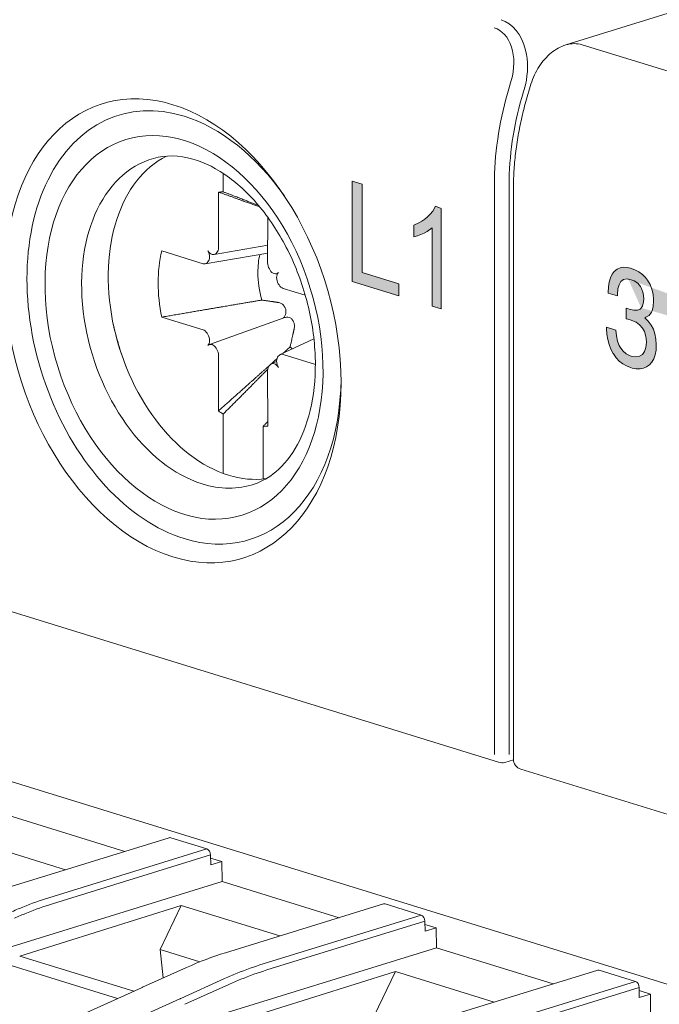
# Model space of a CAD drawing. Units: millimetres. Extents: x -556 to 0, y -1 to 403.
# Drawn here: x -494 to -482, y 238 to 256 of the extents above; entities that cross this region are included whole.
import ezdxf

# ---------------------------------------------------------------- set-up
doc = ezdxf.new("R2010")
doc.units = ezdxf.units.MM
doc.header["$LTSCALE"] = 3

# ---------------------------------------------------------------- blocks, each defined once
blk = doc.blocks.new('CGI0996-03')
h = blk.add_hatch(color=31)
h.dxf.hatch_style = 1
h.paths.add_polyline_path([(-469.28874991, 247.6148818), (-469.28874991, 247.38377311), (-469.93042161, 247.58206057), (-469.98680281, 247.06865553), (-469.8713556, 247.12686829), (-469.86061632, 247.12716075), (-469.7290602, 247.11539626), (-469.70758165, 247.11237009), (-469.56528625, 247.04673196), (-469.4444694, 246.94800925), (-469.34513111, 246.81981305), (-469.26995618, 246.662973), (-469.22431426, 246.4827595), (-469.21089017, 246.30527971), (-469.22699908, 246.12248182), (-469.26995618, 245.973258), (-469.34513111, 245.85926754), (-469.35587038, 245.85175294), (-469.45520868, 245.77772904), (-469.57602553, 245.75006417), (-469.71563611, 245.7679287), (-469.73174502, 245.77290663), (-469.8713556, 245.83771511), (-469.99217244, 245.93643782), (-470.07271701, 246.03716), (-470.15863121, 246.19370759), (-470.20964277, 246.37196932), (-470.22575168, 246.49611267), (-470.03244473, 246.43637754), (-469.98411799, 246.25172331), (-469.93579125, 246.16817913), (-469.82302886, 246.0575011), (-469.73979947, 246.02094858), (-469.60555853, 246.00835444), (-469.50353542, 246.06710439), (-469.43641495, 246.19080596), (-469.4149364, 246.35750024), (-469.43641495, 246.54830222), (-469.5008506, 246.70182364), (-469.60824335, 246.82528666), (-469.73979947, 246.89482833), (-469.8713556, 246.90298175), (-469.89283415, 246.89517469), (-469.99754208, 246.81919902), (-470.01633581, 246.79972909), (-470.18279458, 246.85116768), (-470.06734737, 247.85548165)], flags=17)
h.paths.add_polyline_path([(-462.22772302, 243.5074483), (-462.22772302, 245.42858246), (-462.03835982, 245.37006602), (-462.03835982, 243.67585394), (-461.33507142, 243.45852587), (-461.33507142, 243.23160379)])
h.paths.add_polyline_path([(-460.64446712, 244.91870954), (-460.56160139, 244.88758509), (-460.48694018, 244.84796091), (-460.42048351, 244.7987335), (-460.3614109, 244.74075282), (-460.31956781, 244.68809636), (-460.27198155, 244.60607749), (-460.23752253, 244.51818361), (-460.21454985, 244.42170063), (-460.20470442, 244.31823912), (-460.20470442, 244.28844444), (-460.21208849, 244.18699663), (-460.23342027, 244.10420448), (-460.24736796, 244.07430585), (-460.29249287, 244.01541878), (-460.35156547, 243.97849788), (-460.3753586, 243.97040127), (-460.30644057, 243.90496417), (-460.25064978, 243.83034152), (-460.20962714, 243.75145443), (-460.17844993, 243.66126417), (-460.16039997, 243.56299187), (-460.15383634, 243.45613047), (-460.15383634, 243.45061294), (-460.15875906, 243.34840452), (-460.17516812, 243.25967714), (-460.20224306, 243.18307375), (-460.23998389, 243.11749085), (-460.2867497, 243.06683539), (-460.34007913, 243.02924326), (-460.39915173, 243.00446095), (-460.46396751, 242.99248843), (-460.53616735, 242.99383278), (-460.61411037, 243.00798694), (-460.64446712, 243.01626419), (-460.72323059, 243.04722448), (-460.79543044, 243.08939858), (-460.86106667, 243.14057947), (-460.92095972, 243.20433121), (-460.9734687, 243.27793972), (-460.98003232, 243.28879605), (-461.02351632, 243.37175426), (-461.05797534, 243.46075165), (-461.08340938, 243.55578822), (-461.09817753, 243.6563569), (-461.10474115, 243.76321829), (-461.10474115, 243.78749544), (-460.92588244, 243.73222506), (-460.91767791, 243.62264958), (-460.89634614, 243.52446665), (-460.86270757, 243.4368263), (-460.84629852, 243.40747848), (-460.79460999, 243.33633052), (-460.73061467, 243.28124267), (-460.65595346, 243.24272199), (-460.63216033, 243.23536951), (-460.55421732, 243.22011185), (-460.48611973, 243.22775971), (-460.43032894, 243.25797019), (-460.42048351, 243.26596285), (-460.37864041, 243.32476055), (-460.35238592, 243.40272098), (-460.34336094, 243.50255822), (-460.34336094, 243.50917926), (-460.35320638, 243.61264077), (-460.38192223, 243.70538095), (-460.41966305, 243.77221884), (-460.47381294, 243.83419584), (-460.54026962, 243.88342326), (-460.61903309, 243.91879757), (-460.63216033, 243.92285412), (-460.69943746, 243.94033337), (-460.7248715, 243.94708941), (-460.73143512, 243.94801418), (-460.73061467, 244.15632339), (-460.70436018, 244.1471068), (-460.67154207, 244.13586194), (-460.58457407, 244.11560839), (-460.51483558, 244.11612814), (-460.4623266, 244.13521419), (-460.45904479, 244.13861408), (-460.4172017, 244.19079074), (-460.39669038, 244.27604344), (-460.39340856, 244.33461866), (-460.403254, 244.44028718), (-460.4344312, 244.53047745), (-460.45576298, 244.56907102), (-460.50991286, 244.63104802), (-460.57965135, 244.67687555), (-460.63462169, 244.69827634), (-460.71338516, 244.71268403), (-460.77820093, 244.70071152), (-460.82988946, 244.66261233), (-460.83070991, 244.66176235), (-460.86598938, 244.60203989), (-460.88814161, 244.52060478), (-460.89798704, 244.41771055), (-460.89798704, 244.38901938), (-461.07274349, 244.44302209), (-461.07274349, 244.45626417), (-461.06782077, 244.5606796), (-461.05387308, 244.6534781), (-461.02925949, 244.73415261), (-460.99562093, 244.80210669), (-460.95705964, 244.85419398), (-460.90455066, 244.89755717), (-460.84629852, 244.92590355), (-460.78066229, 244.93762253), (-460.70846244, 244.93407116)])
h.paths.add_polyline_path([(-494.67388336, 253.53386325), (-494.84924584, 253.58805324), (-494.84924584, 255.0840547), (-494.94414654, 255.01833098), (-495.00370408, 254.98549584), (-495.06516533, 254.9574698), (-495.12821172, 254.93386977), (-495.20011222, 254.91483112), (-495.20011222, 255.14062206), (-495.10610962, 255.18046248), (-495.04628061, 255.21263422), (-494.98913163, 255.25094901), (-494.93514522, 255.29565103), (-494.88469838, 255.34667664), (-494.8385608, 255.40444132), (-494.78227408, 255.49865963), (-494.67388336, 255.45931944)])
h.paths.add_polyline_path([(-474.95564508, 247.44059252), (-474.95564508, 249.36172669), (-474.76628188, 249.30321024), (-474.76628188, 247.60899816), (-474.06299348, 247.39167009), (-474.06299348, 247.16474801)], flags=17)
h.paths.add_polyline_path([(-472.8957016, 247.03514171), (-472.8957016, 246.80821963), (-473.84246119, 247.10078443), (-473.8301601, 247.21599326), (-473.80589296, 247.29770795), (-473.77288225, 247.37154658), (-473.73312047, 247.43785488), (-473.68805654, 247.49717859), (-473.63921972, 247.55084917), (-473.58805035, 247.60066744), (-473.53523686, 247.64758114), (-473.48118866, 247.69219924), (-473.42675906, 247.73608862), (-473.37305044, 247.7813509), (-473.32029602, 247.82837314), (-473.26884808, 247.87771232), (-473.21932779, 247.93028668), (-473.17301382, 247.9878083), (-473.13245289, 248.05310689), (-473.10033905, 248.12779418), (-473.08103246, 248.21310614), (-473.07957285, 248.30744614), (-473.09775647, 248.40459529), (-473.13565238, 248.49617756), (-473.18871232, 248.5749584), (-473.25265541, 248.63458165), (-473.3221161, 248.67267934), (-473.39270269, 248.69198012), (-473.46128859, 248.69099612), (-473.52304323, 248.66442951), (-473.57278811, 248.61264357), (-473.6063096, 248.53962611), (-473.62304451, 248.45260059), (-473.64437494, 248.39078408), (-473.81159219, 248.46521232), (-473.78517408, 248.61421879), (-473.76022857, 248.69540165), (-473.72468163, 248.76648248), (-473.6783908, 248.82387212), (-473.62279959, 248.86524623), (-473.56026284, 248.89004701), (-473.49317301, 248.89905829), (-473.42362931, 248.89440837), (-473.35309047, 248.87859563), (-473.28245882, 248.85329421), (-473.21261049, 248.81733304), (-473.1449738, 248.76902482), (-473.08164065, 248.70743606), (-473.0250164, 248.63320301), (-472.97677978, 248.54891549), (-472.93860715, 248.45723275), (-472.91268786, 248.36090483), (-472.89962625, 248.26353238), (-472.89842358, 248.16817196), (-472.90903885, 248.07754123), (-472.93099997, 247.99402942), (-472.96277789, 247.91898724), (-473.00234027, 247.8524415), (-473.04715488, 247.79275638), (-473.09559955, 247.73846773), (-473.14634319, 247.68792067), (-473.1984285, 247.63969567), (-473.25141171, 247.5930876), (-473.30504765, 247.54768809), (-473.35904262, 247.50296534), (-473.41270905, 247.45762275), (-473.4657167, 247.41106038), (-473.51707734, 247.36158407), (-473.56373042, 247.30459904), (-473.58268951, 247.24743265)], flags=17)
h.paths.add_polyline_path([(-482.35264531, 251.62690552), (-482.26977957, 251.59578107), (-482.19511837, 251.55615689), (-482.12866169, 251.50692947), (-482.06958909, 251.4489488), (-482.02774599, 251.39629233), (-481.98015973, 251.31427347), (-481.94570071, 251.22637958), (-481.92272803, 251.1298966), (-481.9128826, 251.0264351), (-481.9128826, 250.99664042), (-481.92026668, 250.8951926), (-481.94159845, 250.81240045), (-481.95554615, 250.78250182), (-482.00067105, 250.72361475), (-482.05974365, 250.68669386), (-482.08353679, 250.67859725), (-482.01461875, 250.61316014), (-481.95882796, 250.5385375), (-481.91780532, 250.45965041), (-481.88662811, 250.36946014), (-481.86857815, 250.27118784), (-481.86201453, 250.16432645), (-481.86201453, 250.15880891), (-481.86693724, 250.0566005), (-481.8833463, 249.96787311), (-481.91042124, 249.89126972), (-481.94816207, 249.82568682), (-481.99492788, 249.77503136), (-482.04825731, 249.73743924), (-482.10732992, 249.71265692), (-482.17214569, 249.70068441), (-482.24434554, 249.70202876), (-482.32228855, 249.71618292), (-482.35264531, 249.72446016), (-482.43140878, 249.75542045), (-482.50360862, 249.79759455), (-482.56924485, 249.84877545), (-482.6291379, 249.91252719), (-482.68164688, 249.9861357), (-482.68821051, 249.99699202), (-482.7316945, 250.07995023), (-482.76615352, 250.16894762), (-482.79158756, 250.26398419), (-482.80635571, 250.36455287), (-482.81291933, 250.47141427), (-482.81291933, 250.49569141), (-482.63406062, 250.44042103), (-482.62585609, 250.33084556), (-482.60452432, 250.23266263), (-482.57088575, 250.14502228), (-482.5544767, 250.11567446), (-482.50278817, 250.04452649), (-482.43879285, 249.98943864), (-482.36413165, 249.95091797), (-482.34033851, 249.94356549), (-482.2623955, 249.92830782), (-482.19429791, 249.93595568), (-482.13850712, 249.96616616), (-482.12866169, 249.97415882), (-482.0868186, 250.03295652), (-482.06056411, 250.11091695), (-482.05153913, 250.2107542), (-482.05153913, 250.21737523), (-482.06138456, 250.32083674), (-482.09010041, 250.41357693), (-482.12784124, 250.48041481), (-482.18199112, 250.54239182), (-482.2484478, 250.59161923), (-482.32721127, 250.62699355), (-482.34033851, 250.63105009), (-482.40761564, 250.64852935), (-482.43304968, 250.65528539), (-482.4396133, 250.65621015), (-482.43879285, 250.86451937), (-482.41253836, 250.85530278), (-482.37972025, 250.84405791), (-482.29275225, 250.82380436), (-482.22301376, 250.82432412), (-482.17050478, 250.84341016), (-482.16722297, 250.84681005), (-482.12537988, 250.89898671), (-482.10486856, 250.98423941), (-482.10158675, 251.04281464), (-482.11143218, 251.14848315), (-482.14260939, 251.23867342), (-482.16394116, 251.27726699), (-482.21809105, 251.339244), (-482.28782953, 251.38507152), (-482.34279987, 251.40647232), (-482.42156334, 251.42088001), (-482.48637911, 251.40890749), (-482.53806764, 251.3708083), (-482.53888809, 251.36995833), (-482.57416757, 251.31023586), (-482.59631979, 251.22880075), (-482.60616522, 251.12590652), (-482.60616522, 251.09721535), (-482.78092167, 251.15121807), (-482.78092167, 251.16446015), (-482.77599896, 251.26887557), (-482.76205126, 251.36167408), (-482.73743767, 251.44234859), (-482.70379911, 251.51030267), (-482.66523783, 251.56238996), (-482.61272885, 251.60575315), (-482.5544767, 251.63409952), (-482.48884047, 251.6458185), (-482.41664063, 251.64226713)])
h.paths.add_polyline_path([(-487.68356714, 251.37373674), (-487.68356714, 253.29487091), (-487.49420394, 253.23635446), (-487.49420394, 251.54214238), (-486.79091554, 251.32481431), (-486.79091554, 251.09789223)])
h.paths.add_polyline_path([(-485.97646995, 250.8462147), (-486.15183243, 250.90040469), (-486.15183243, 252.39640615), (-486.24673313, 252.33068243), (-486.30629068, 252.29784729), (-486.36775192, 252.26982125), (-486.43079831, 252.24622122), (-486.50269881, 252.22718257), (-486.50269881, 252.45297351), (-486.40869621, 252.49281393), (-486.3488672, 252.52498567), (-486.29171822, 252.56330046), (-486.23773181, 252.60800248), (-486.18728497, 252.65902809), (-486.14114739, 252.71679277), (-486.08486067, 252.81101108), (-485.97646995, 252.77167089)])
edge = h.paths.add_edge_path()
edge.add_line((-469.86820239, 246.90278632), (-469.89283415, 246.89517469))
edge.add_line((-460.44244345, 244.15931528), (-460.44315271, 244.15930999))
edge.add_line((-460.6884681, 244.70631393), (-460.68649837, 244.70776581))
edge.add_line((-460.68928856, 244.70546396), (-460.6884681, 244.70631393))
edge.add_line((-482.15062164, 250.86751125), (-482.1513309, 250.86750597))
edge.add_line((-482.39664629, 251.4145099), (-482.39467655, 251.41596178))
edge.add_line((-482.39746674, 251.41365993), (-482.39664629, 251.4145099))
at = {"linetype": 'Continuous', "lineweight": 0, "extrusion": (-0.707107, -0.218508, 0.672499)}
for p, q in [((-483.59452783, 255.89945855), (-468.45190174, 260.57878736)), ((-472.1050666, 252.44944336), (-483.27735374, 255.90186996)), ((-484.70825403, 254.97091423), (-484.6376015, 255.21661768)), ((-484.3660011, 255.13882214), (-484.43665363, 254.89311869)), ((-484.34602211, 254.86098621), (-484.27536959, 255.10668965)), ((-484.96120603, 242.31740694), (-484.96120603, 253.22051453)), ((-484.67836332, 253.22051453), (-484.67836332, 242.31740694)), ((-484.59552061, 242.23000374), (-484.59552061, 253.13311132)), ((-484.87883304, 242.17002403), (-497.18249103, 245.97206345)), ((-464.0096321, 232.46932119), (-501.76913421, 244.13764905)), ((-484.59522934, 242.21921379), (-484.76279378, 242.16940034)), ((-472.15091098, 238.23687981), (-484.45456897, 242.03891923)), ((-492.0356419, 240.46409494), (-494.27380233, 241.15572455)), ((-495.05738892, 240.69864049), (-493.16701275, 240.11448212)), ((-494.20817393, 239.79274562), (-491.18464034, 240.72706889)), ((-491.15511616, 240.72663228), (-490.46284204, 240.51270781)), ((-490.39214213, 240.39741451), (-490.38965207, 240.20477391)), ((-490.39135352, 240.3364045), (-490.17752003, 240.27032632)), ((-490.38965207, 240.20477391), (-490.17752003, 240.27032632)), ((-490.17752003, 240.27032632), (-490.172583, 239.88837808)), ((-494.79561963, 238.4597812), (-490.172583, 239.88837808)), ((-487.93442257, 239.19674847), (-490.172583, 239.88837808)), ((-494.04507546, 238.46294707), (-490.95616958, 239.43129316)), ((-490.95616958, 239.43129316), (-491.36031019, 238.5845287)), ((-490.95616959, 239.43129402), (-489.06579342, 238.84713565)), ((-490.1069546, 238.52539915), (-487.08342101, 239.45972242)), ((-486.36162271, 239.24536134), (-487.05389683, 239.45928581)), ((-486.2909228, 239.13006804), (-486.28843274, 238.93742744)), ((-486.29013419, 239.06905803), (-486.0763007, 239.00297985)), ((-486.28843274, 238.93742744), (-486.0763007, 239.00297985)), ((-486.0763007, 239.00297985), (-486.07136367, 238.62103161)), ((-491.3603102, 238.58452956), (-490.60092165, 238.34986559)), ((-491.29895426, 238.0423734), (-491.36031019, 238.5845287)), ((-490.6944003, 237.19243473), (-486.07136367, 238.62103161)), ((-483.83320324, 237.929402), (-486.07136367, 238.62103161)), ((-491.86333964, 237.78875447), (-494.04507547, 238.46294792)), ((-491.69326989, 237.86532913), (-490.8507963, 238.24359239)), ((-486.00573527, 237.25805268), (-482.98220168, 238.19237594)), ((-482.26040338, 237.97801487), (-482.9526775, 238.19193934)), ((-489.94385625, 237.19560148), (-486.85495037, 238.16394758)), ((-486.85495037, 238.16394758), (-487.25909099, 237.31718312)), ((-486.85495037, 238.16394758), (-484.96457409, 237.57978918)), ((-497.73491006, 235.14438101), (-491.71330715, 237.85632638)), ((-482.18970347, 237.86272157), (-482.18721341, 237.67008097)), ((-482.18891486, 237.80171156), (-481.97508137, 237.73563338)), ((-482.18721341, 237.67008097), (-481.97508137, 237.73563338)), ((-481.97508137, 237.73563338), (-481.97014433, 237.35368514))]:
    blk.add_line(p, q, dxfattribs=at)
at = {"color": 31, "linetype": 'Continuous', "lineweight": 0, "extrusion": (-0.707107, -0.218508, 0.672499)}
for p, q in [((-490.15123157, 253.08802793), (-490.15123157, 253.44084513)), ((-487.68356714, 253.29487091), (-487.49420394, 253.23635446)), ((-487.68356714, 251.37373674), (-487.68356714, 253.29487091)), ((-490.23891476, 252.02033728), (-490.24108328, 253.08292709)), ((-487.49420394, 253.23635446), (-487.49420394, 251.54214238)), ((-486.18728497, 252.65902809), (-486.14114739, 252.71679277)), ((-486.14114739, 252.71679277), (-486.08486067, 252.81101108)), ((-486.08486067, 252.81101108), (-485.97646995, 252.77167089)), ((-485.97646995, 252.77167089), (-485.97646995, 250.8462147)), ((-489.29836899, 252.60162327), (-489.30014953, 251.73024287)), ((-486.40869621, 252.49281393), (-486.3488672, 252.52498567)), ((-486.3488672, 252.52498567), (-486.29171822, 252.56330046)), ((-486.29171822, 252.56330046), (-486.23773181, 252.60800248)), ((-486.23773181, 252.60800248), (-486.18728497, 252.65902809)), ((-486.50269881, 252.45297351), (-486.40869621, 252.49281393)), ((-486.50269881, 252.22718257), (-486.50269881, 252.45297351)), ((-486.24673313, 252.33068243), (-486.30629068, 252.29784729)), ((-486.15183243, 252.39640615), (-486.24673313, 252.33068243)), ((-486.15183243, 250.90040469), (-486.15183243, 252.39640615)), ((-486.43079831, 252.24622122), (-486.50269881, 252.22718257)), ((-486.36775192, 252.26982125), (-486.43079831, 252.24622122)), ((-486.30629068, 252.29784729), (-486.36775192, 252.26982125)), ((-491.32601521, 251.95895928), (-490.53648208, 251.71206348)), ((-489.29946534, 252.06507681), (-490.32691829, 251.88710417)), ((-490.49869905, 251.70914274), (-489.29976829, 251.9168183)), ((-490.28605763, 251.9092954), (-490.2713109, 251.92457271)), ((-490.45783839, 251.73133396), (-490.44309166, 251.74661127)), ((-489.26775339, 251.61445638), (-489.25300666, 251.59006509)), ((-482.66523783, 251.56238996), (-482.61272885, 251.60575315)), ((-482.61272885, 251.60575315), (-482.5544767, 251.63409952)), ((-482.5544767, 251.63409952), (-482.48884047, 251.6458185)), ((-482.48884047, 251.6458185), (-482.41664063, 251.64226713)), ((-482.41664063, 251.64226713), (-482.35264531, 251.62690552)), ((-482.35264531, 251.62690552), (-482.26977957, 251.59578107)), ((-482.26977957, 251.59578107), (-482.19511837, 251.55615689)), ((-489.13176261, 251.52056458), (-489.10753834, 251.52663642)), ((-487.49420394, 251.54214238), (-486.79091554, 251.32481431)), ((-482.76205126, 251.36167408), (-482.73743767, 251.44234859)), ((-482.73743767, 251.44234859), (-482.70379911, 251.51030267)), ((-482.70379911, 251.51030267), (-482.66523783, 251.56238996)), ((-482.48637911, 251.40890749), (-482.53806764, 251.3708083)), ((-482.42156334, 251.42088001), (-482.48637911, 251.40890749)), ((-482.34279987, 251.40647232), (-482.42156334, 251.42088001)), ((-482.39746674, 251.41365993), (-482.39664629, 251.4145099)), ((-482.39664629, 251.4145099), (-482.39467655, 251.41596178)), ((-482.28782953, 251.38507152), (-482.34279987, 251.40647232)), ((-482.21809105, 251.339244), (-482.28782953, 251.38507152)), ((-482.19511837, 251.55615689), (-482.12866169, 251.50692947)), ((-482.12866169, 251.50692947), (-482.06958909, 251.4489488)), ((-482.06958909, 251.4489488), (-482.02774599, 251.39629233)), ((-482.02774599, 251.39629233), (-481.98015973, 251.31427347)), ((-489.09597263, 251.33032859), (-489.0812259, 251.3059373)), ((-489.00258221, 251.23806235), (-488.57970338, 251.10894778)), ((-486.79091554, 251.09789223), (-487.68356714, 251.37373674)), ((-486.79091554, 251.32481431), (-486.79091554, 251.09789223)), ((-482.78092167, 251.16446015), (-482.77599896, 251.26887557)), ((-482.77599896, 251.26887557), (-482.76205126, 251.36167408)), ((-482.59631979, 251.22880075), (-482.60616522, 251.12590652)), ((-482.57416757, 251.31023586), (-482.59631979, 251.22880075)), ((-482.53888809, 251.36995833), (-482.57416757, 251.31023586)), ((-482.53806764, 251.3708083), (-482.53888809, 251.36995833)), ((-482.16394116, 251.27726699), (-482.21809105, 251.339244)), ((-482.14260939, 251.23867342), (-482.16394116, 251.27726699)), ((-482.11143218, 251.14848315), (-482.14260939, 251.23867342)), ((-481.98015973, 251.31427347), (-481.94570071, 251.22637958)), ((-481.94570071, 251.22637958), (-481.92272803, 251.1298966)), ((-482.78092167, 251.15121807), (-482.78092167, 251.16446015)), ((-482.60616522, 251.09721535), (-482.78092167, 251.15121807)), ((-482.60616522, 251.12590652), (-482.60616522, 251.09721535)), ((-482.10158675, 251.04281464), (-482.11143218, 251.14848315)), ((-482.10486856, 250.98423941), (-482.10158675, 251.04281464)), ((-481.92272803, 251.1298966), (-481.9128826, 251.0264351)), ((-481.9128826, 251.0264351), (-481.9128826, 250.99664042)), ((-485.97646995, 250.8462147), (-486.15183243, 250.90040469)), ((-482.4396133, 250.65621015), (-482.43879285, 250.86451937)), ((-482.43879285, 250.86451937), (-482.41253836, 250.85530278)), ((-482.41253836, 250.85530278), (-482.37972025, 250.84405791)), ((-482.37972025, 250.84405791), (-482.29275225, 250.82380436)), ((-482.29275225, 250.82380436), (-482.22301376, 250.82432412)), ((-482.22301376, 250.82432412), (-482.17050478, 250.84341016)), ((-482.17050478, 250.84341016), (-482.16722297, 250.84681005)), ((-482.16722297, 250.84681005), (-482.12537988, 250.89898671)), ((-482.15062164, 250.86751125), (-482.1513309, 250.86750597)), ((-482.12537988, 250.89898671), (-482.10486856, 250.98423941)), ((-481.92026668, 250.8951926), (-481.94159845, 250.81240045)), ((-481.9128826, 250.99664042), (-481.92026668, 250.8951926)), ((-490.53648208, 250.44942704), (-491.32601521, 250.69048955)), ((-490.41411476, 250.16485256), (-488.97022872, 250.6836513)), ((-482.43304968, 250.65528539), (-482.4396133, 250.65621015)), ((-482.40761564, 250.64852935), (-482.43304968, 250.65528539)), ((-482.34033851, 250.63105009), (-482.40761564, 250.64852935)), ((-482.32721127, 250.62699355), (-482.34033851, 250.63105009)), ((-482.2484478, 250.59161923), (-482.32721127, 250.62699355)), ((-482.05974365, 250.68669386), (-482.08353679, 250.67859725)), ((-482.08353679, 250.67859725), (-482.01461875, 250.61316014)), ((-482.00067105, 250.72361475), (-482.05974365, 250.68669386)), ((-481.95554615, 250.78250182), (-482.00067105, 250.72361475)), ((-481.94159845, 250.81240045), (-481.95554615, 250.78250182)), ((-482.81291933, 250.49569141), (-482.63406062, 250.44042103)), ((-482.81291933, 250.47141427), (-482.81291933, 250.49569141)), ((-482.80635571, 250.36455287), (-482.81291933, 250.47141427)), ((-482.63406062, 250.44042103), (-482.62585609, 250.33084556)), ((-482.18199112, 250.54239182), (-482.2484478, 250.59161923)), ((-482.12784124, 250.48041481), (-482.18199112, 250.54239182)), ((-482.09010041, 250.41357693), (-482.12784124, 250.48041481)), ((-482.01461875, 250.61316014), (-481.95882796, 250.5385375)), ((-481.95882796, 250.5385375), (-481.91780532, 250.45965041)), ((-481.91780532, 250.45965041), (-481.88662811, 250.36946014)), ((-490.44309166, 250.3571608), (-490.45783839, 250.38155209)), ((-489.05829811, 249.97271963), (-488.41417607, 250.27328149)), ((-482.79158756, 250.26398419), (-482.80635571, 250.36455287)), ((-482.76615352, 250.16894762), (-482.79158756, 250.26398419)), ((-482.62585609, 250.33084556), (-482.60452432, 250.23266263)), ((-482.06138456, 250.32083674), (-482.09010041, 250.41357693)), ((-482.05153913, 250.21737523), (-482.06138456, 250.32083674)), ((-481.88662811, 250.36946014), (-481.86857815, 250.27118784)), ((-481.86857815, 250.27118784), (-481.86201453, 250.16432645)), ((-490.2713109, 250.07303301), (-490.28605763, 250.0974243)), ((-482.7316945, 250.07995023), (-482.76615352, 250.16894762)), ((-482.68821051, 249.99699202), (-482.7316945, 250.07995023)), ((-482.60452432, 250.23266263), (-482.57088575, 250.14502228)), ((-482.57088575, 250.14502228), (-482.5544767, 250.11567446)), ((-482.5544767, 250.11567446), (-482.50278817, 250.04452649)), ((-482.0868186, 250.03295652), (-482.06056411, 250.11091695)), ((-482.06056411, 250.11091695), (-482.05153913, 250.2107542)), ((-482.05153913, 250.2107542), (-482.05153913, 250.21737523)), ((-481.86201453, 250.15880891), (-481.86693724, 250.0566005)), ((-481.86201453, 250.16432645), (-481.86201453, 250.15880891)), ((-490.24108328, 248.89599692), (-490.23891476, 249.95724652)), ((-489.0812259, 249.95615543), (-489.09597263, 249.94087812)), ((-488.38700581, 249.78292832), (-489.00258221, 249.97542591)), ((-482.68164688, 249.9861357), (-482.68821051, 249.99699202)), ((-482.6291379, 249.91252719), (-482.68164688, 249.9861357)), ((-482.56924485, 249.84877545), (-482.6291379, 249.91252719)), ((-482.50278817, 250.04452649), (-482.43879285, 249.98943864)), ((-482.43879285, 249.98943864), (-482.36413165, 249.95091797)), ((-482.36413165, 249.95091797), (-482.34033851, 249.94356549)), ((-482.34033851, 249.94356549), (-482.2623955, 249.92830782)), ((-482.2623955, 249.92830782), (-482.19429791, 249.93595568)), ((-482.19429791, 249.93595568), (-482.13850712, 249.96616616)), ((-482.13850712, 249.96616616), (-482.12866169, 249.97415882)), ((-482.12866169, 249.97415882), (-482.0868186, 250.03295652)), ((-481.91042124, 249.89126972), (-481.94816207, 249.82568682)), ((-481.8833463, 249.96787311), (-481.91042124, 249.89126972)), ((-481.86693724, 250.0566005), (-481.8833463, 249.96787311)), ((-489.25300666, 249.778194), (-489.26775339, 249.76291668)), ((-489.12834238, 249.84223073), (-489.23007888, 249.79475819)), ((-482.50360862, 249.79759455), (-482.56924485, 249.84877545)), ((-482.43140878, 249.75542045), (-482.50360862, 249.79759455)), ((-482.35264531, 249.72446016), (-482.43140878, 249.75542045)), ((-482.32228855, 249.71618292), (-482.35264531, 249.72446016)), ((-482.24434554, 249.70202876), (-482.32228855, 249.71618292)), ((-482.17214569, 249.70068441), (-482.24434554, 249.70202876)), ((-482.10732992, 249.71265692), (-482.17214569, 249.70068441)), ((-482.04825731, 249.73743924), (-482.10732992, 249.71265692)), ((-481.99492788, 249.77503136), (-482.04825731, 249.73743924)), ((-481.94816207, 249.82568682), (-481.99492788, 249.77503136)), ((-489.30014953, 249.66715211), (-489.29798102, 248.6045623)), ((-490.15123157, 247.69881734), (-490.15123157, 248.83536467)), ((-489.38783272, 248.59946146), (-489.38783272, 247.59210518)), ((-493.48637563, 239.57838455), (-490.46284204, 240.51270781)), ((-490.39214213, 240.39741451), (-493.41567572, 239.46309125)), ((-489.38515629, 238.31103808), (-486.36162271, 239.24536134)), ((-486.2909228, 239.13006804), (-489.31445639, 238.19574478)), ((-492.17292348, 237.64932352), (-494.79561963, 238.4597812)), ((-490.96306767, 237.65108225), (-490.12361477, 238.03032829)), ((-490.04552358, 237.91784002), (-490.88490552, 237.53862603)), ((-485.28393696, 237.04369161), (-482.26040338, 237.97801487)), ((-482.18970347, 237.86272157), (-485.21323705, 236.92839831)), ((-497.00294023, 234.9308116), (-490.98287771, 237.64213866))]:
    blk.add_line(p, q, dxfattribs=at)
at = {"linetype": 'Continuous', "lineweight": 0}
for centre, start, end in [((-484.81978468, 242.36110855), 252.827962149, 286.556128319), ((-484.39552061, 242.23000374), 180, 252.827962149)]:
    blk.add_arc(centre, 0.2, start, end, dxfattribs=at)
for centre, major_axis, ratio, start_param, end_param in [((-485.07310788, 255.35733015), (0.17160625, 1.0414203), 0.6978734381, 5.2604000971, 6.1876953127), ((-485.20328693, 255.39142409), (0.22587393, 0.83916286), 0.6810629172, 4.6873372025, 6.2581335293), ((-483.51747296, 254.87661252), (0.17160625, 1.0414203), 0.6978734381, 6.1876953127, 6.6184261204), ((-485.07310788, 255.35733015), (0.17160625, 1.0414203), 0.6978734381, 4.6168989859, 5.2604000971), ((-481.77922552, 254.20380058), (1.32858814, 4.29940153), 0.672498512, 1.6001014066, 2.0015271345), ((-481.63780416, 254.16009898), (-1.26953978, -4.10831702), 0.672498512, 4.7416940602, 5.1431197881), ((-490.55351996, 250.60147914), (0.96318827, -3.11694273), 0.672498512, 3.1257312543, 5.8524544995), ((-490.55351996, 250.60147914), (0.96318827, -3.11694273), 0.672498512, 5.852454501, 6.2990467065), ((-491.15511616, 240.63152663), (-0.02952418, 0.09554226), 0.672498512, 5.8524544994, 6.2831853072), ((-490.46284204, 240.41760216), (0.02952418, -0.09554226), 0.672498512, 1.1575188116, 2.7108618459), ((-487.05389683, 239.36418016), (-0.02952418, 0.09554226), 0.672498512, 5.8524544994, 6.2831853072), ((-486.36162271, 239.15025569), (0.02952418, -0.09554226), 0.672498512, 1.1575188116, 2.7108618459), ((-482.9526775, 238.09683369), (-0.02952418, 0.09554226), 0.672498512, 5.8524544994, 6.2831853072), ((-484.60735933, 235.58359212), (10.04840416, 0.77253519), 0.3831779272, 2.3235890938, 2.3264020542), ((-482.26040338, 237.88290922), (0.02952418, -0.09554226), 0.672498512, 1.1575188116, 2.7108618459)]:
    blk.add_ellipse(centre, major_axis=major_axis, ratio=ratio, start_param=start_param, end_param=end_param, dxfattribs=at)
at = {"color": 31, "linetype": 'Continuous', "lineweight": 0}
for centre, major_axis, ratio, start_param, end_param in [((-491.11303503, 250.42857947), (1.34335023, -4.34717266), 0.672498512, 2.7108618459, 5.8524544994), ((-490.90090299, 250.49413187), (-1.25477769, 4.06054589), 0.672498512, 5.8524544994, 8.994047153), ((-491.11303503, 250.42857947), (1.34335023, -4.34717266), 0.672498512, 5.8524545006, 8.9940471519), ((-490.900903, 250.49413188), (-1.25477769, 4.06054589), 0.672498512, 5.1590617786, 5.8524544982), ((-490.05237486, 250.75634149), (-0.95953588, 3.10512333), 0.672498512, 0.1104107622, 2.7108618459), ((-489.76953215, 250.8437447), (-0.67905616, 2.19747189), 0.672498512, 6.0893619768, 6.1466240965), ((-489.76953215, 250.8437447), (-0.67905616, 2.19747189), 0.672498512, 0.845895922, 1.1400655194), ((-490.52204118, 251.87719487), (0.04724246, -0.15055782), 0.6696899997, 0.3499726273, 1.9207689541), ((-490.36500714, 252.03987899), (0.04724246, -0.15055782), 0.6696899997, 5.0623616077, 6.6331579345), ((-490.35026041, 252.05515631), (0.04724246, -0.15055782), 0.6696899997, 0.3499726273, 1.1353707907), ((-488.49535007, 251.23748861), (0.41380298, -1.33909457), 0.672498512, 4.009484731, 4.2816581731), ((-490.5367879, 251.86191756), (0.04724246, -0.15055782), 0.6696899997, 5.8477597711, 6.6331579345), ((-489.18880388, 251.6962465), (0.04572683, -0.15033916), 0.6752958806, 4.2864502798, 5.0718484432), ((-489.17405715, 251.67185521), (0.04572683, -0.15033916), 0.6752958806, 5.0718484432, 6.64264477), ((-488.49535007, 251.23748861), (-0.41380298, 1.33909457), 0.672498512, 1.140065519, 1.5285039313), ((-489.01702312, 251.41211871), (0.04572683, -0.15033916), 0.6752958806, 3.5010521164, 5.0718484432), ((-489.76953215, 250.84374469), (0.67905616, -2.19747189), 0.672498512, 4.2816581727, 4.5758277697), ((-489.00227639, 251.38772742), (0.04572683, -0.15033916), 0.6752958806, 5.0718484432, 5.8572466066), ((-489.76953215, 250.84374469), (-1.08837588, 3.52205833), 0.672498512, 1.4470539088, 1.6945387538), ((-490.5367879, 250.29976197), (-0.04572683, 0.15033916), 0.6752958806, 5.0718484432, 5.8572466066), ((-490.52204118, 250.27537068), (-0.04572683, 0.15033916), 0.6752958806, 3.5010521164, 5.0718484432), ((-490.36500714, 250.01563418), (-0.04572683, 0.15033916), 0.6752958806, 5.0718484432, 6.64264477), ((-490.35026041, 249.99124289), (-0.04572683, 0.15033916), 0.6752958806, 4.2864502798, 5.0718484432), ((-488.49535007, 251.23748861), (-0.41380298, 1.33909457), 0.672498512, 2.3224234336, 2.3723765552), ((-489.01702312, 249.81029452), (-0.04724246, 0.15055782), 0.6696899997, 0.3499726273, 1.9207689541), ((-489.00227639, 249.82557183), (-0.04724246, 0.15055782), 0.6696899997, 5.8477597711, 6.6331579345), ((-489.18880388, 249.63233308), (-0.04724246, 0.15055782), 0.6696899997, 0.3499726273, 1.1353707907), ((-489.17405715, 249.6476104), (-0.04724246, 0.15055782), 0.6696899997, 5.0623616077, 6.6331579345), ((-490.900903, 250.49413188), (-1.25477769, 4.06054589), 0.672498512, 2.7108618471, 4.2657161822), ((-489.76953215, 250.84374469), (0.67905616, -2.19747189), 0.672498512, 5.5582849024, 5.6155470221), ((-489.76953215, 250.84374469), (0.67905616, -2.19747189), 0.672498512, 6.0893619768, 6.1466240965), ((-490.05237486, 250.75634149), (-0.95953588, 3.10512333), 0.672498512, 2.7108618474, 3.0311818937), ((-493.36418394, 230.03006008), (2.7467612, 9.6166669), 0.6776692076, 0.416165521, 0.4870216329), ((-493.36418394, 230.03006008), (2.7467612, 9.6166669), 0.6776692076, 0.4870216329, 0.5208852761), ((-493.29348403, 230.00987243), (2.7172073, 9.52112215), 0.6777196743, 0.4160153967, 0.4875884455), ((-493.29348403, 230.00987243), (2.7172073, 9.52112215), 0.6777196743, 0.4875884455, 0.5207351519), ((-489.26296461, 228.76271361), (2.7467612, 9.6166669), 0.6776692076, 0.416165521, 0.4870216329), ((-489.1922647, 228.74252596), (2.7172073, 9.52112215), 0.6777196743, 0.4160153967, 0.4875884455), ((-489.26296461, 228.76271361), (2.7467612, 9.6166669), 0.6776692076, 0.4870216329, 0.5208852761), ((-489.1922647, 228.74252596), (2.7172073, 9.52112215), 0.6777196743, 0.4875884455, 0.5207351519)]:
    blk.add_ellipse(centre, major_axis=major_axis, ratio=ratio, start_param=start_param, end_param=end_param, dxfattribs=at)
at = {"linetype": 'Continuous', "lineweight": 0}
blk.add_ellipse((-490.90090299, 250.49413187), major_axis=(-1.1107867, 3.59458125), ratio=0.672498512, dxfattribs=at)
for points, knots in [([(-484.27536959, 255.10668965), (-484.24070538, 255.22723898), (-484.18995693, 255.34464721), (-484.06457162, 255.55184842), (-483.98884303, 255.64496065), (-483.82238321, 255.79254234), (-483.7298809, 255.85041075), (-483.62030083, 255.89109315), (-483.60745239, 255.89546465), (-483.59452783, 255.89945855)], [0, 0, 0, 0, 0.3763688328, 0.3763688328, 0.7438233012, 0.7438233012, 1.0965994223, 1.0965994223, 1.1430528843, 1.1430528843, 1.1430528843, 1.1430528843]), ([(-484.34602211, 254.86098621), (-484.37881132, 254.74695744), (-484.40850014, 254.63210957), (-484.46149192, 254.40147728), (-484.48479486, 254.28569301), (-484.52486473, 254.05389431), (-484.54163163, 253.93788003), (-484.5685148, 253.7063278), (-484.57863106, 253.59078998), (-484.59213396, 253.36089299), (-484.59552061, 253.24653395), (-484.59552061, 253.13311132)], [1.16937059884, 1.16937059884, 1.16937059884, 1.16937059884, 1.24965574443, 1.24965574443, 1.32994089002, 1.32994089002, 1.41022603561, 1.41022603561, 1.4905111812, 1.4905111812, 1.57079632679, 1.57079632679, 1.57079632679, 1.57079632679]), ([(-491.48334077, 253.72830346), (-491.2550657, 253.79298835), (-491.00312076, 253.79255203), (-490.50415117, 253.64951093), (-490.26571301, 253.53061462), (-489.81384834, 253.19568035), (-489.60040141, 252.98775457), (-489.21092246, 252.497784), (-489.03474533, 252.21644989), (-488.73871514, 251.60638989), (-488.61915463, 251.27759287), (-488.45051824, 250.60773699), (-488.40157618, 250.26678548), (-488.37812009, 249.6108321), (-488.40338666, 249.29590578), (-488.52031964, 248.7251905), (-488.61181437, 248.46961667), (-488.8453165, 248.03542629), (-488.98798407, 247.85962415), (-489.27283241, 247.62137056), (-489.41098679, 247.54419263), (-489.55720654, 247.49520216)], [4.2975195719, 4.2975195719, 4.2975195719, 4.2975195719, 4.6957778267, 4.6957778267, 5.0233127912, 5.0233127912, 5.3268478883, 5.3268478883, 5.6283979967, 5.6283979967, 5.9312993973, 5.9312993973, 6.2345907561, 6.2345907561, 6.5367716134, 6.5367716134, 6.8383590993, 6.8383590993, 7.1485421354, 7.1485421354, 7.4073894284, 7.4073894284, 7.4073894284, 7.4073894284]), ([(-490.88490552, 237.53862603), (-490.88490464, 237.53861881), (-490.88490475, 237.5386214), (-490.884905, 237.53862472), (-490.88490545, 237.53862529), (-490.88490552, 237.53862603)], [0, 0, 0, 0, 0.000008246425102, 0.000008246425102, 0.00001066344107, 0.00001066344107, 0.00001066344107, 0.00001066344107])]:
    blk.add_open_spline(points, degree=3, knots=knots, dxfattribs=at)
at = {"color": 31, "linetype": 'Continuous', "lineweight": 0}
for points, weights in [([(-489.45140648, 252.79921193), (-489.79351714, 252.92302401), (-490.24108328, 253.08292709)], [1.05279479063, 1.07277730734, 1.07417456957]), ([(-489.47421036, 252.82656472), (-489.7705928, 252.94306446), (-490.15123157, 253.08802793)], [1.01421934296, 1.01442025332, 1]), ([(-489.41257942, 251.0160722), (-489.68832567, 250.96968416), (-490.02467946, 250.91257807)], [1, 1.02650444642, 1.04355157865]), ([(-489.08767991, 250.96999217), (-489.22773795, 250.99039081), (-489.41257942, 251.0160722)], [1.20760574866, 1.11053776654, 1]), ([(-490.02467946, 250.91257807), (-490.57104695, 250.81981589), (-491.32601521, 250.69048955)], [1.04355157865, 1.07248297738, 1.07417456958]), ([(-488.97493746, 250.88467926), (-488.98288124, 250.89662989), (-488.99097569, 250.9086065)], [1.20940093068, 1.20789691497, 1.20611527505]), ([(-488.8044482, 250.60008742), (-488.81114028, 250.61256792), (-488.81790343, 250.62494276)], [1.20611527505, 1.20789691497, 1.20940093068]), ([(-488.87070843, 250.11980997), (-488.82405407, 250.32269202), (-488.79011259, 250.47781165)], [1, 1.11053776654, 1.20760574866]), ([(-488.96102742, 250.03853527), (-488.91484404, 250.0800579), (-488.87070843, 250.11980997)], [1.01119810431, 1.00582765864, 1]), ([(-489.23668625, 249.79124878), (-489.17777565, 249.84399176), (-489.12177585, 249.89420726)], [1.03812493598, 1.03342909895, 1.0281233579]), ([(-489.00830354, 249.99604822), (-488.98439481, 250.01752607), (-488.96102742, 250.03853527)], [1.01655754464, 1.01393729652, 1.01119810431]), ([(-490.24108328, 248.89599692), (-489.69908969, 249.37758637), (-489.30809767, 249.72734174)], [1.07417456957, 1.07248297737, 1.04355157864]), ([(-490.15123157, 248.83536467), (-489.65551225, 249.33052712), (-489.29840116, 249.69344797)], [1, 1.01270592428, 1.00050691345]), ([(-489.30809767, 249.72734174), (-489.28586735, 249.7472275), (-489.2640448, 249.7667587)], [1.04355157864, 1.04195347417, 1.04027225545]), ([(-489.29815352, 248.68909098), (-489.34233063, 248.64491243), (-489.38783272, 248.59946146)], [1.00320067843, 1.00170220542, 1])]:
    blk.add_rational_spline(points, weights, degree=2, dxfattribs=at)
for points, knots in [([(-488.99097569, 250.9086065), (-488.99623916, 250.91639438), (-489.00228545, 250.92372536), (-489.02166241, 250.94304441), (-489.03664602, 250.95296161), (-489.06270287, 250.96452335), (-489.07504915, 250.96815258), (-489.08767991, 250.96999217)], [-0.25295973615, -0.25295973615, -0.25295973615, -0.25295973615, -0.21782125046, -0.21782125046, -0.15007658976, -0.15007658976, -0.09817299208, -0.09817299208, -0.09817299208, -0.09817299208]), ([(-488.997001, 250.67406125), (-488.98908326, 250.68241371), (-488.98169723, 250.69191863), (-488.96495046, 250.7191932), (-488.95730687, 250.73839002), (-488.94931418, 250.77436356), (-488.94782041, 250.7935722), (-488.9515119, 250.83131832), (-488.95672195, 250.84985341), (-488.96729821, 250.87219097), (-488.97087442, 250.87856682), (-488.97493746, 250.88467926)], [0.72028854742, 0.72028854742, 0.72028854742, 0.72028854742, 0.76649389805, 0.76649389805, 0.84194461373, 0.84194461373, 0.90995721349, 0.90995721349, 0.97796981324, 0.97796981324, 1.00558179097, 1.00558179097, 1.00558179097, 1.00558179097]), ([(-488.81790343, 250.62494276), (-488.82136261, 250.63127217), (-488.82521194, 250.63717829), (-488.83941021, 250.65581813), (-488.85249351, 250.6675405), (-488.88164158, 250.68411148), (-488.89769249, 250.68898056), (-488.92958846, 250.69254338), (-488.94780309, 250.69083121), (-488.96683012, 250.68483474), (-488.96853409, 250.68425837), (-488.97022748, 250.68364723)], [0.25797422482, 0.25797422482, 0.25797422482, 0.25797422482, 0.28558620254, 0.28558620254, 0.3535988023, 0.3535988023, 0.42161140205, 0.42161140205, 0.49706211774, 0.49706211774, 0.50452598408, 0.50452598408, 0.50452598408, 0.50452598408]), ([(-488.7894818, 250.55891712), (-488.79058742, 250.5640294), (-488.79192819, 250.56908933), (-488.79639913, 250.58318649), (-488.80009663, 250.59197189), (-488.8044482, 250.60008742)], [0.198796222496, 0.198796222496, 0.198796222496, 0.198796222496, 0.217821250457, 0.217821250457, 0.252959736154, 0.252959736154, 0.252959736154, 0.252959736154]), ([(-488.79011259, 250.47781165), (-488.78705167, 250.49180071), (-488.78551187, 250.50604554), (-488.78539781, 250.53237897), (-488.78665052, 250.54582551), (-488.7894818, 250.55891712)], [0.09817299208, 0.09817299208, 0.09817299208, 0.09817299208, 0.15007658976, 0.15007658976, 0.1987962225, 0.1987962225, 0.1987962225, 0.1987962225]), ([(-490.98287771, 237.64213866), (-490.98205111, 237.64251095), (-490.98122466, 237.64288328), (-490.97907626, 237.64385146), (-490.97775455, 237.64444737), (-490.97431909, 237.64599707), (-490.97220592, 237.64695102), (-490.9677505, 237.64896389), (-490.96540847, 237.65002288), (-490.96306763, 237.65108224)], [0, 0, 0, 0, 0.003526281714, 0.003526281714, 0.009168332457, 0.009168332457, 0.018195613645, 0.018195613645, 0.028210253713, 0.028210253713, 0.028210253713, 0.028210253713])]:
    blk.add_open_spline(points, degree=3, knots=knots, dxfattribs=at)
at = {"linetype": 'Continuous', "lineweight": 0}
blk.add_open_spline([(-490.8507963, 238.24359239), (-490.60383441, 238.35447611), (-490.35521382, 238.44868284), (-490.1069546, 238.52539915)], degree=3, dxfattribs=at)

msp = doc.modelspace()

# ---------------------------------------------------------------- block references
msp.add_blockref('CGI0996-03', (0, 0))

doc.saveas('drawing.dxf')
